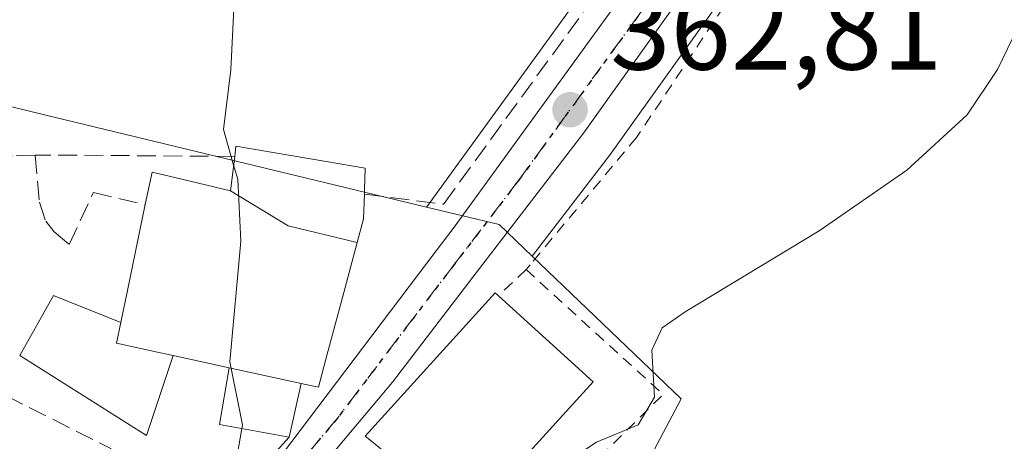
# Model space of a CAD drawing. Units: metres. Extents: x 613541 to 616970, y 4773329 to 4775703.
# Drawn here: x 614786 to 614873, y 4773390 to 4773427 of the extents above; entities that cross this region are included whole.
import ezdxf

# ---------------------------------------------------------------- set-up
doc = ezdxf.new("R2010")
doc.units = ezdxf.units.M
doc.header["$MEASUREMENT"] = 0
for name, pattern in [('DGN Style 2', [1.6480167562047852, 0.988810053722871, -0.6592067024819142]), ('DGN Style 3', [2.307223458686699, 1.648016756204785, -0.6592067024819142]), ('DGN Style 4', [2.6384748266838614, 1.318413404963828, -0.6592067024819142, 0.001648016756204785, -0.6592067024819142]), ('DGN Style 5', [1.1536117293433497, 0.4944050268614355, -0.6592067024819142])]:
    doc.linetypes.add(name, pattern=pattern)
for name, color, linetype, lineweight in [('Alambrada', 7, 'DGN Style 2', 0), ('Carretera de calzada única Cxs', 7, 'Continuous', 13), ('Carretera de calzada única eje', 7, 'DGN Style 4', 0), ('Comarca CxS', 21, 'Continuous', 0), ('Comunidad Autónoma CxS', 142, 'Continuous', 0), ('Curva de nivel normal', 30, 'Continuous', 0), ('Edificación Cxs', 1, 'Continuous', 13), ('Edificación ligera Cxs', 1, 'Continuous', 0), ('Espacio natural protegido CxS', 121, 'Continuous', 0), ('Municipio CxS', 4, 'Continuous', 0), ('Muro lineal', 1, 'DGN Style 3', 13), ('Núcleo urbano CxS', 7, 'Continuous', 0), ('Obra de contención lineal', 1, 'DGN Style 3', 13), ('Prado CxS', 92, 'Continuous', 0), ('Provincia CxS', 1, 'Continuous', 0), ('Punto de cota en terreno', 7, 'Continuous', 0), ('Ruta', 7, 'DGN Style 5', 30), ('Rótulo de punto de cota en terreno', 7, 'Continuous', 0), ('Suelo desnudo CxS', 253, 'Continuous', 0)]:
    doc.layers.add(name, color=color, linetype=linetype, lineweight=lineweight)
doc.styles.add('Style-Arial', font='txt')

# ---------------------------------------------------------------- blocks, each defined once
blk = doc.blocks.new('*U9')
at = {"layer": 'Prado CxS', "color": 92, "linetype": 'Continuous', "lineweight": 0}
for points in [[(615261.2956999998, 4773360.381899999, 390.5663000000059), (614860.0065000001, 4773353.604900001, 369.4195000000037), (614860.3293000003, 4773355.0175, 369.3442000000068), (614851.8705000002, 4773358.282500001, 368.3916000000027), (614829.8510999996, 4773366.781099999, 366.715200000006), (614844.2896999996, 4773394.0525, 365.2884999999951), (614831.2103000004, 4773406.581900001, 363.7872000000062), (614838.0906999996, 4773415.5547, 363.1502000000037), (614838.1539000003, 4773415.639900001, 363.146900000007), (614854.9238999998, 4773439.189900001, 361.8736000000063)], [(614832.3108999999, 4773594.7017, 346.1888999999938), (614839.8564999999, 4773570.954700001, 348.6230000000069), (614851.7918999996, 4773534.887499999, 352.9799000000057), (614851.8312999997, 4773534.776699999, 352.9876999999979), (614857.0717000002, 4773521.209100001, 354.1855999999971), (614857.1407000005, 4773521.044700001, 354.2145000000019), (614868.5198999997, 4773496.1063, 355.5310000000027), (614869.8695, 4773492.3673, 355.8543000000063), (614870.5188999996, 4773488.644500001, 356.2802999999985), (614870.2666999997, 4773482.781300001, 357.0555000000023), (614869.3107000003, 4773479.146500001, 357.6606999999931), (614866.0935000004, 4773472.400900001, 358.6637999999948), (614863.6076999997, 4773468.393100001, 359.0060999999987), (614821.9612999996, 4773410.9287, 363.8025999999954), (614821.9414999997, 4773410.9027, 363.8046999999933), (614788.4143000003, 4773419.011299999, 367.3698000000004), (614785.4227, 4773419.7347, 367.8984000000055)]]:
    blk.add_polyline3d(points, dxfattribs=at)
blk = doc.blocks.new('*U30')
at = {"layer": 'Núcleo urbano CxS', "color": 7, "linetype": 'Continuous', "lineweight": 0}
blk.add_polyline3d([(614854.9238999998, 4773439.189900001, 361.8736000000063), (614838.1539000003, 4773415.639900001, 363.146900000007), (614838.0906999996, 4773415.5547, 363.1502000000037), (614831.2103000004, 4773406.581900001, 363.7872000000062), (614828.3069000002, 4773409.363100001, 363.4906000000047), (614821.9414999997, 4773410.9027, 363.8046999999933), (614821.9612999996, 4773410.9287, 363.8025999999954), (614863.6076999997, 4773468.393100001, 359.0060999999987)], dxfattribs=at)
blk = doc.blocks.new('5PATER')
at = {"layer": 'Suelo desnudo CxS', "linetype": 'Continuous', "lineweight": 0}
h = blk.add_hatch(color=51, dxfattribs=at)
edge = h.paths.add_edge_path()
edge.add_ellipse((0, 0), major_axis=(-0.1095731443231308, -0.1110710700762829), ratio=0.9994222409660322, start_angle=0, end_angle=360)

msp = doc.modelspace()

# ---------------------------------------------------------------- linework, layer by layer
at = {"layer": 'Alambrada', "color": 7, "linetype": 'DGN Style 2', "lineweight": 0, "extrusion": (0.09443136241937032, 0.1392897964253716, 0.9857388449297309), "elevation": 723305.6835398339, "flags": 128}
msp.add_lwpolyline([(2169684.839765165, -4234703.36434806), (2169668.723887145, -4234701.015318958), (2169672.842052164, -4234679.93348099)], dxfattribs=at)
at = {"layer": 'Alambrada', "color": 7, "linetype": 'DGN Style 2', "lineweight": 0, "extrusion": (0.3153832526035523, 0.2972130242041691, 0.9012201852048233), "elevation": 1612954.427677048, "flags": 128}
msp.add_lwpolyline([(3052224.251950758, -3353464.04927938), (3052224.251950758, -3353460.344289318)], dxfattribs=at)
at = {"layer": 'Alambrada', "color": 7, "linetype": 'DGN Style 2', "lineweight": 0}
msp.add_polyline3d([(614860.7100999998, 4773443.4901, 365.0516000000061), (614852.6001000004, 4773435.360099999, 362.5458999999973), (614840.3701, 4773417.0101, 363.547900000005), (614831.0301000001, 4773405.8301, 364.7106000000058), (614830.6700999998, 4773405.4001, 364.9235000000044)], dxfattribs=at)
at = {"layer": 'Carretera de calzada única Cxs', "color": 7, "linetype": 'Continuous', "lineweight": 13}
for points in [[(614795.3901000004, 4773369.130100001, 366.817200000005), (614809.2801000001, 4773389.2301, 366.7451000000001), (614822.7801000001, 4773407.050100001, 364.0362000000023), (614824.3701, 4773409.140100001, 363.8234999999986), (614866.1001000004, 4773466.720100001, 359.5190000000002), (614868.7301000003, 4773470.960100001, 359.1199000000051), (614872.1401000004, 4773478.110099999, 358.1566000000021), (614873.2500999998, 4773482.3301, 357.6869000000006), (614873.2867999999, 4773483.182700001, 357.5817999999999)], [(614852.4801000003, 4773440.9301, 361.6692000000039), (614835.7100999998, 4773417.380100001, 363.2010000000009), (614826.0100999996, 4773404.7301, 365.2486999999965), (614818.9600999998, 4773395.5101, 367.873900000006), (614813.4200999998, 4773388.920100001, 367.8298999999971), (614804.3559999998, 4773374.2443, 367.9342999999935), (614803.1803000001, 4773372.340700001, 366.6340000000055), (614799.1901000004, 4773365.880100001, 366.2522999999928), (614797.0500999996, 4773367.640100001, 366.2449999999953), (614795.3901000004, 4773369.130100001, 366.817200000005), (614809.2801000001, 4773389.2301, 366.7451000000001), (614822.7801000001, 4773407.050100001, 364.0362000000023), (614824.3701, 4773409.140100001, 363.8234999999986), (614866.1001000004, 4773466.720100001, 359.5190000000002)], [(614854.4106999999, 4773443.727499999, 361.6068999999989), (614854.0528999995, 4773443.2893, 361.6092999999965), (614852.4801000003, 4773440.9301, 361.6692000000039), (614835.7100999998, 4773417.380100001, 363.2010000000009), (614826.0100999996, 4773404.7301, 365.2486999999965), (614818.9600999998, 4773395.5101, 367.873900000006), (614813.4200999998, 4773388.920100001, 367.8298999999971), (614804.3558999998, 4773374.2443, 367.9342999999935)]]:
    msp.add_polyline3d(points, dxfattribs=at)
at = {"layer": 'Carretera de calzada única eje', "color": 7, "linetype": 'DGN Style 4', "lineweight": 0}
msp.add_polyline3d([(614853.7871000003, 4773446.674900001, 361.2508999999991), (614853.4146999996, 4773446.2489, 361.2780000000057), (614848.8501000004, 4773439.4301, 361.7792000000045), (614840.4801000003, 4773427.6501, 362.6070000000037), (614830.0301000001, 4773413.2601, 363.4150999999983), (614825.1901000004, 4773406.9301, 364.0792999999976), (614824.3901000004, 4773405.890100001, 364.4514999999956), (614820.8701, 4773401.270099999, 366.3497999999963), (614814.1201, 4773392.360099999, 367.2559999999939), (614811.3501000004, 4773389.0701, 367.209400000007), (614802.0500999996, 4773374.850099999, 366.2399000000005)], dxfattribs=at)
at = {"layer": 'Comarca CxS', "color": 21, "linetype": 'Continuous', "lineweight": 0}
msp.add_3dface([(616970.0800008973, 4773389.239982234), (613579.5200008709, 4773331.979982234), (613540.9600008718, 4775645.549982211), (616930.3700008991, 4775702.829982209)], dxfattribs=at)
at = {"layer": 'Comunidad Autónoma CxS', "color": 142, "linetype": 'Continuous', "lineweight": 0}
msp.add_3dface([(616970.0800008973, 4773389.239982234), (613579.5200008709, 4773331.979982234), (613540.9600008718, 4775645.549982211), (616930.3700008991, 4775702.829982209)], dxfattribs=at)
at = {"layer": 'Curva de nivel normal', "color": 30, "linetype": 'Continuous', "lineweight": 0, "elevation": 365, "flags": 128}
for points in [[(614781.9800000006, 4773575.039999999), (614786.9600000001, 4773568.41), (614792.9800000006, 4773556.76), (614797.0800000001, 4773546.67), (614802.7000000002, 4773535.26), (614804.6799999997, 4773528.25), (614805.3700000001, 4773515.380000001), (614803.7000000002, 4773497.930000001), (614802.8700000001, 4773472.140000001), (614805.3099999996, 4773443.600000001), (614805.1200000001, 4773430.140000001), (614804.7599999999, 4773422.949999999), (614804.1200000001, 4773417.720000001), (614805.0049000002, 4773414.5943)], [(614876.6124999998, 4773431.998500001), (614876.0499999998, 4773431.310000001), (614872.04, 4773422.970000001), (614869.4000000004, 4773419.01), (614864.0899999999, 4773414.130000001), (614856.4100000003, 4773408.800000001), (614844.6399999997, 4773401.699999999), (614842.6299999999, 4773400.289999999), (614841.7000000002, 4773398.33), (614841.9500000002, 4773394.189999999), (614840.5099999999, 4773391.779999999), (614836.8499999996, 4773390.24), (614832.6399999997, 4773387.449999999), (614830.1399999997, 4773384.17), (614827.5800000001, 4773383.600000001), (614827.0357999997, 4773383.9572)], [(614805.7232999997, 4773391.441299999), (614805.7800000003, 4773391.77), (614804.6600000003, 4773397.300000001), (614805.6399999997, 4773407.890000001), (614805.3600000005, 4773413.34), (614805.0049000002, 4773414.5943)], [(614808.3142999997, 4773378.530099999), (614806.54, 4773377.939999999), (614804.9400000004, 4773378.49), (614804.4400000004, 4773380.99), (614805.0499999998, 4773387.539999999), (614805.7232999997, 4773391.441299999)]]:
    msp.add_lwpolyline(points, dxfattribs=at)
at = {"layer": 'Edificación Cxs', "color": 1, "linetype": 'Continuous', "lineweight": 13, "flags": 128}
for points, elevation in [([(614815.8552000001, 4773407.795), (614809.7810000004, 4773409.263), (614804.7198000001, 4773412.3303), (614805.1001000004, 4773415.350099999), (614805.2100999998, 4773416.2501), (614813.1185, 4773414.8983), (614816.5601000005, 4773414.3101), (614816.4933000002, 4773412.4187), (614816.4801000003, 4773412.040100001), (614816.4101, 4773409.860099999)], 372.0240000000049), ([(614804.7198000001, 4773412.3303), (614809.7810000004, 4773409.263), (614815.8552000001, 4773407.795), (614814.4331, 4773402.5053), (614813.2131000003, 4773397.9659), (614812.4401000004, 4773395.090100001), (614810.9200999998, 4773395.4101), (614804.6001000004, 4773396.790100001), (614799.7001, 4773397.850099999), (614799.1501000002, 4773397.970100001), (614798.5900999998, 4773398.090100001), (614794.7200999996, 4773398.9301), (614795.1001000004, 4773400.7601), (614795.3350999998, 4773401.8913), (614795.4441000001, 4773402.4167), (614796.3954999996, 4773406.9967), (614797.2500999998, 4773411.110099999), (614797.8400999998, 4773413.960100001), (614800.4622999998, 4773413.3387)], 373.4594999999971), ([(614830.3300999999, 4773387.5801), (614826.1201, 4773382.950099999), (614817.1001000004, 4773390.3201), (614816.5500999996, 4773390.770099999), (614827.9700999996, 4773403.350099999), (614828.2401000002, 4773403.110099999), (614836.5500999996, 4773395.5601), (614829.7701000003, 4773388.090100001)], 370.0748000000022)]:
    msp.add_lwpolyline(points, close=True, dxfattribs=dict(at, elevation=elevation))
at = {"layer": 'Edificación Cxs', "color": 1, "linetype": 'Continuous', "lineweight": 13, "extrusion": (0.9790985661679443, -0.2033863042816559, 9.464948542842622e-05), "elevation": -368899.3032142228, "flags": 128}
msp.add_lwpolyline([(4798670.764753201, 407.1633310488452), (4798671.920105286, 407.8050310443149), (4798672.456692782, 408.1182310559083), (4798677.134465965, 408.3756310542747), (4798681.335703962, 407.0189310481937)], dxfattribs=at)
at = {"layer": 'Edificación Cxs', "color": 1, "linetype": 'Continuous', "lineweight": 13, "extrusion": (-0.002281004067164119, 0.0004934416954133057, 0.9999972767641615), "elevation": 1325.189498143283, "flags": 128}
msp.add_lwpolyline([(614803.8496094388, 4773396.717320833), (614798.949595498, 4773397.777320961)], dxfattribs=at)
at = {"layer": 'Edificación Cxs', "color": 1, "linetype": 'Continuous', "lineweight": 13, "extrusion": (0.3239618805246583, -0.07073851193329346, 0.9434218371950006), "elevation": -138138.6187504735, "flags": 128}
msp.add_lwpolyline([(4794671.25014438, 394140.9336769492), (4794671.25014438, 394134.0768182164)], dxfattribs=at)
at = {"layer": 'Edificación Cxs', "color": 1, "linetype": 'Continuous', "lineweight": 13, "extrusion": (-0.07329838171216387, -0.1211790802175031, 0.9899206926597798), "elevation": -623134.9133797794, "flags": 128}
msp.add_lwpolyline([(-1944439.583949717, 4358222.4639596), (-1944440.789916553, 4358216.260863095), (-1944452.322269979, 4358217.915257529)], dxfattribs=at)
at = {"layer": 'Edificación Cxs', "color": 1, "linetype": 'Continuous', "lineweight": 13}
for points in [[(614805.1001000004, 4773415.350099999, 367.295299999998), (614805.2100999998, 4773416.2501, 366.504700000005), (614813.1185, 4773414.8983, 366.670299999998), (614816.5601000005, 4773414.3101, 365.4386999999988), (614816.4933000002, 4773412.4187, 366.2559999999939), (614816.4801000003, 4773412.040100001, 366.4679000000033)], [(614797.2500999998, 4773411.110099999, 372.1027999999933), (614797.8400999998, 4773413.960100001, 369.8796000000002), (614800.4622999998, 4773413.3387, 369.716499999995), (614804.7200999996, 4773412.3301, 369.9562000000006), (614805.1001000004, 4773415.350099999, 367.295299999998)], [(614816.4801000003, 4773412.040100001, 366.4679000000033), (614816.4101, 4773409.860099999, 367.6964000000008), (614815.8548999997, 4773407.795100001, 369.3733999999968), (614814.4331, 4773402.5053, 371.8813999999985), (614813.2131000003, 4773397.9659, 370.7388000000064), (614812.4401000004, 4773395.090100001, 368.920499999993), (614810.9200999998, 4773395.4101, 369.8956000000035)], [(614817.1001000004, 4773390.3201, 368.9523999999947), (614816.5500999996, 4773390.770099999, 368.6989000000031), (614827.9700999996, 4773403.350099999, 366.4342000000034), (614828.2401000002, 4773403.110099999, 366.5290999999997)], [(614828.2401000002, 4773403.110099999, 366.5290999999997), (614836.5500999996, 4773395.5601, 366.438599999994), (614829.7701000003, 4773388.090100001, 370.0748000000021), (614830.3300999999, 4773387.5801, 369.5966000000044)], [(614795.1001000004, 4773400.7601, 372.247199999998), (614794.7200999996, 4773398.9301, 371.303700000004), (614798.5900999998, 4773398.090100001, 372.1034999999974), (614799.1501000002, 4773397.970100001, 372.1300000000047), (614799.7001, 4773397.850099999, 372.1576000000059)]]:
    msp.add_polyline3d(points, dxfattribs=at)
at = {"layer": 'Edificación ligera Cxs', "color": 1, "linetype": 'Continuous', "lineweight": 0, "elevation": 372.2471999999978, "flags": 128}
msp.add_lwpolyline([(614795.1001000004, 4773400.7601), (614794.7200999996, 4773398.9301), (614798.5900999998, 4773398.090100001), (614799.1501000002, 4773397.970100001), (614799.7001, 4773397.850099999), (614797.3601000002, 4773390.8301), (614786.2500999998, 4773397.860099999), (614789.1801000005, 4773403.120100001)], close=True, dxfattribs=at)
at = {"layer": 'Edificación ligera Cxs', "color": 1, "linetype": 'Continuous', "lineweight": 0, "extrusion": (-0.134980036519924, -0.7004815185364868, 0.7007895774980515), "elevation": -3426401.767114051, "flags": 128}
msp.add_lwpolyline([(-299494.0470066548, 3366500.284673088), (-299500.2781931784, 3366500.19888287), (-299500.39755079, 3366507.417597016)], dxfattribs=at)
at = {"layer": 'Edificación ligera Cxs', "color": 1, "linetype": 'Continuous', "lineweight": 0, "extrusion": (0.3239618805246583, -0.07073851193329346, 0.9434218371950006), "elevation": -138138.6187504735, "flags": 128}
msp.add_lwpolyline([(4794671.25014438, 394140.9336769492), (4794671.25014438, 394134.0768182164)], dxfattribs=at)
at = {"layer": 'Edificación ligera Cxs', "color": 1, "linetype": 'Continuous', "lineweight": 0, "extrusion": (-0.1069511164686064, -0.4911444478698833, 0.8644874724440524), "elevation": -2409861.597367674, "flags": 128}
msp.add_lwpolyline([(-414915.3242395666, 4145323.714826674), (-414915.3242395666, 4145318.115153818)], dxfattribs=at)
at = {"layer": 'Edificación ligera Cxs', "color": 1, "linetype": 'Continuous', "lineweight": 0}
for points in [[(614799.7001, 4773397.850099999, 372.1576000000059), (614797.3601000002, 4773390.8301, 366.7145000000019), (614786.2500999998, 4773397.860099999, 369.0926999999938), (614789.1801000005, 4773403.120100001, 370.0893999999971), (614795.1001000004, 4773400.7601, 372.247199999998)], [(614795.1001000004, 4773400.7601, 372.247199999998), (614794.7200999996, 4773398.9301, 371.303700000004), (614798.5900999998, 4773398.090100001, 372.1034999999974), (614799.1501000002, 4773397.970100001, 372.1300000000047), (614799.7001, 4773397.850099999, 372.1576000000059)]]:
    msp.add_polyline3d(points, dxfattribs=at)
msp.add_3dface([(614810.9200999998, 4773395.4101, 372.1692999999942), (614809.8901000004, 4773390.6801, 372.1692999999942), (614803.7600999996, 4773391.800100001, 372.1692999999942), (614804.6001000004, 4773396.790100001, 372.1692999999942)], dxfattribs=at)
at = {"layer": 'Espacio natural protegido CxS', "color": 121, "linetype": 'Continuous', "lineweight": 0}
msp.add_3dface([(616970.0800008973, 4773389.239982234), (613579.5200008709, 4773331.979982234), (613540.9600008718, 4775645.549982211), (616930.3700008991, 4775702.829982209)], dxfattribs=at)
at = {"layer": 'Municipio CxS', "color": 4, "linetype": 'Continuous', "lineweight": 0}
msp.add_3dface([(616970.0800008973, 4773389.239982234), (613579.5200008709, 4773331.979982234), (613540.9600008718, 4775645.549982211), (616930.3700008991, 4775702.829982209)], dxfattribs=at)
at = {"layer": 'Muro lineal', "color": 1, "linetype": 'DGN Style 3', "lineweight": 13, "extrusion": (-0.0408124632330723, -0.04474456101093088, 0.9981644489285261), "elevation": -238308.7694455181, "flags": 128}
msp.add_lwpolyline([(-2762540.147239683, 3933806.144927965), (-2762540.147239683, 3933797.195393676)], dxfattribs=at)
at = {"layer": 'Muro lineal', "color": 1, "linetype": 'DGN Style 3', "lineweight": 13}
for points in [[(614816.4801000003, 4773412.040100001, 366.4679000000033), (614823.4200999998, 4773411.140100001, 363.8448999999964), (614823.4801000003, 4773411.220100001, 363.8386000000028), (614840.5301000001, 4773434.6501, 362.1450000000041), (614848.0000999998, 4773444.9101, 361.4590000000026), (614862.4801000003, 4773466.470100001, 359.6728000000003), (614869.2801000001, 4773476.040100001, 358.4573999999994), (614871.8701, 4773481.140100001, 357.7642000000051), (614872.1901000004, 4773484.550100001, 357.3298000000068), (614872.0500999996, 4773488.4801, 356.8031000000047), (614871.4801000003, 4773491.800100001, 356.3338999999978), (614869.0601000005, 4773497.600099999, 355.7195000000065), (614865.5701000001, 4773503.590100001, 355.1416999999929), (614861.4401000004, 4773509.960100001, 354.7695999999996), (614857.9200999998, 4773517.9001, 354.5966000000044), (614853.0100999996, 4773530.710100001, 353.4918999999936), (614847.3701, 4773548.470100001, 351.2707999999984), (614845.6201, 4773554.0001, 350.6686999999947), (614838.8701, 4773578.2301, 347.5019999999931)], [(614805.1001000004, 4773415.350099999, 367.295299999998), (614788.6700999998, 4773415.470100001, 375.550900000002), (614787.5701000001, 4773415.460100001, 376.1382000000012), (614785.5601000005, 4773415.4301, 374.4391000000033), (614784.5100999996, 4773415.4301, 373.5040000000009), (614784.3901000004, 4773415.4301, 373.3972000000067), (614784.3701, 4773414.5701, 373.1882999999943)], [(614782.9401000004, 4773395.380100001, 368.9464000000008), (614794.2100999998, 4773389.690099999, 367.0691999999981), (614791.9200999998, 4773379.350099999, 367.6500999999989), (614793.5100999996, 4773378.4801, 367.8032999999996)]]:
    msp.add_polyline3d(points, dxfattribs=at)
at = {"layer": 'Núcleo urbano CxS', "color": 7, "linetype": 'Continuous', "lineweight": 0, "extrusion": (0.2350924021529162, 0.9719730084957069, 0.0001822245206148829), "elevation": 4784166.589281011, "flags": 128}
msp.add_lwpolyline([(524641.4685669504, -503.5646716377885), (524639.8837442726, -503.8940716285159), (524636.805923925, -504.4226716520267), (524602.3121196504, -507.9877717112249)], dxfattribs=at)
at = {"layer": 'Núcleo urbano CxS', "color": 7, "linetype": 'Continuous', "lineweight": 0, "extrusion": (0.09787082498347445, 0.2060049822985773, 0.9736443133327576), "elevation": 1043873.775524414, "flags": 128}
msp.add_lwpolyline([(1493044.133333091, -4454728.336813701), (1493037.723132601, -4454729.714011515), (1493033.907171308, -4454728.413543919)], dxfattribs=at)
msp.add_lwpolyline([(1493044.133333091, -4454728.336813701), (1493037.723132601, -4454729.714011515), (1493033.907171308, -4454728.413543919)], dxfattribs=at)
at = {"layer": 'Núcleo urbano CxS', "color": 7, "linetype": 'Continuous', "lineweight": 0}
for points in [[(614832.3108999999, 4773594.7017, 346.1888999999938), (614839.8564999999, 4773570.954700001, 348.6230000000069), (614851.7918999996, 4773534.887499999, 352.9799000000057), (614851.8312999997, 4773534.776699999, 352.9876999999979), (614857.0717000002, 4773521.209100001, 354.1855999999971), (614857.1407000005, 4773521.044700001, 354.2145000000019), (614868.5198999997, 4773496.1063, 355.5310000000027), (614869.8695, 4773492.3673, 355.8543000000063), (614870.5188999996, 4773488.644500001, 356.2802999999985), (614870.2666999997, 4773482.781300001, 357.0555000000023), (614869.3107000003, 4773479.146500001, 357.6606999999931), (614866.0935000004, 4773472.400900001, 358.6637999999948), (614863.6076999997, 4773468.393100001, 359.0060999999987), (614821.9612999996, 4773410.9287, 363.8025999999954), (614821.9414999997, 4773410.9027, 363.8046999999933)], [(614854.9238999998, 4773439.189900001, 361.8736000000063), (614838.1539000003, 4773415.639900001, 363.146900000007), (614838.0906999996, 4773415.5547, 363.1502000000037), (614831.2103000004, 4773406.581900001, 363.7872000000062)], [(614831.2103000004, 4773406.581900001, 363.7872000000062), (614844.2896999996, 4773394.0525, 365.2884999999951), (614829.8510999996, 4773366.781099999, 366.715200000006), (614851.8705000002, 4773358.282500001, 368.3916000000027), (614860.3293000003, 4773355.0175, 369.3442000000068), (614860.0065000001, 4773353.605000001, 369.4195000000037)]]:
    msp.add_polyline3d(points, dxfattribs=at)
msp.add_polyline3d([(614821.9414999997, 4773410.9027, 363.8046999999933), (614828.3069000002, 4773409.363100001, 363.4906000000047), (614831.2103000004, 4773406.581900001, 363.7872000000062), (614844.2896999996, 4773394.0525, 365.2884999999951), (614829.8510999996, 4773366.781099999, 366.715200000006), (614851.8705000002, 4773358.282500001, 368.3916000000027), (614860.3293000003, 4773355.0175, 369.3442000000068), (614860.0065000001, 4773353.604900001, 369.4195000000037), (614705.1791000003, 4773350.9902, 368.888300000006), (614708.0619000001, 4773355.038699999, 368.8815000000032), (614721.6113, 4773364.566099999, 369.0188999999955), (614724.7899000002, 4773374.167099999, 369.0133999999962), (614732.9123000001, 4773398.296499999, 369.7740999999951), (614745.5563000003, 4773412.2963, 369.8510999999999), (614762.3501000004, 4773413.328299999, 369.4382000000041), (614774.3098999998, 4773415.7203, 369.0948000000063), (614783.8822999997, 4773420.1073, 368.2277999999933), (614785.4227, 4773419.7347, 367.8984000000055), (614788.4143000003, 4773419.011299999, 367.3698000000004)], close=True, dxfattribs=at)
at = {"layer": 'Obra de contención lineal', "color": 1, "linetype": 'DGN Style 3', "lineweight": 13}
msp.add_polyline3d([(614787.5701000001, 4773415.460100001, 376.1382000000012), (614787.9600999998, 4773411.340100001, 373.8705000000046), (614788.5100999996, 4773409.6501, 372.0602999999974), (614789.2500999998, 4773408.720100001, 371.1440000000002), (614790.5800999999, 4773407.600099999, 370.2911000000022), (614792.6901000004, 4773412.1801, 372.8285999999935), (614797.2500999998, 4773411.110099999, 372.1027999999933)], dxfattribs=at)
at = {"layer": 'Prado CxS', "color": 92, "linetype": 'Continuous', "lineweight": 0, "extrusion": (0.2350924021529162, 0.9719730084957069, 0.0001822245206148829), "elevation": 4784166.589281011, "flags": 128}
msp.add_lwpolyline([(524641.4685669504, -503.5646716377885), (524639.8837442726, -503.8940716285159), (524636.805923925, -504.4226716520267), (524602.3121196504, -507.9877717112249)], dxfattribs=at)
at = {"layer": 'Prado CxS', "color": 92, "linetype": 'Continuous', "lineweight": 0}
for points in [[(614832.3108999999, 4773594.7017, 346.1888999999938), (614839.8564999999, 4773570.954700001, 348.6230000000069), (614851.7918999996, 4773534.887499999, 352.9799000000057), (614851.8312999997, 4773534.776699999, 352.9876999999979), (614857.0717000002, 4773521.209100001, 354.1855999999971), (614857.1407000005, 4773521.044700001, 354.2145000000019), (614868.5198999997, 4773496.1063, 355.5310000000027), (614869.8695, 4773492.3673, 355.8543000000063), (614870.5188999996, 4773488.644500001, 356.2802999999985), (614870.2666999997, 4773482.781300001, 357.0555000000023), (614869.3107000003, 4773479.146500001, 357.6606999999931), (614866.0935000004, 4773472.400900001, 358.6637999999948), (614863.6076999997, 4773468.393100001, 359.0060999999987), (614821.9612999996, 4773410.9287, 363.8025999999954), (614821.9414999997, 4773410.9027, 363.8046999999933)], [(614854.9238999998, 4773439.189900001, 361.8736000000063), (614838.1539000003, 4773415.639900001, 363.146900000007), (614838.0906999996, 4773415.5547, 363.1502000000037), (614831.2103000004, 4773406.581900001, 363.7872000000062)], [(614831.2103000004, 4773406.581900001, 363.7872000000062), (614844.2896999996, 4773394.0525, 365.2884999999951), (614829.8510999996, 4773366.781099999, 366.715200000006), (614851.8705000002, 4773358.282500001, 368.3916000000027), (614860.3293000003, 4773355.0175, 369.3442000000068), (614860.0065000001, 4773353.605000001, 369.4195000000037)]]:
    msp.add_polyline3d(points, dxfattribs=at)
at = {"layer": 'Provincia CxS', "color": 1, "linetype": 'Continuous', "lineweight": 0}
msp.add_3dface([(616970.0800008973, 4773389.239982234), (613579.5200008709, 4773331.979982234), (613540.9600008718, 4775645.549982211), (616930.3700008991, 4775702.829982209)], dxfattribs=at)
at = {"layer": 'Ruta', "color": 7, "linetype": 'DGN Style 5', "lineweight": 30}
msp.add_polyline3d([(614840.4801000003, 4773427.6501, 362.6070000000037), (614830.0301000001, 4773413.2601, 363.4150999999983), (614825.1901000004, 4773406.9301, 364.0792999999976), (614824.3901000004, 4773405.890100001, 364.4514999999956), (614820.8701, 4773401.270099999, 366.3497999999963), (614814.1201, 4773392.360099999, 367.2559999999939), (614811.3501000004, 4773389.0701, 367.209400000007), (614802.0500999996, 4773374.850099999, 366.2399000000005), (614797.0500999996, 4773367.640100001, 366.2449999999953), (614794.2801000001, 4773363.0601, 366.7109999999957), (614792.1700999998, 4773359.5601, 366.7917000000016), (614790.0701000001, 4773356.0601, 367.3579000000027), (614787.7937000003, 4773352.385500001, 368.5261000000028)], dxfattribs=at)

# ---------------------------------------------------------------- block references
at = {"layer": 'Núcleo urbano CxS', "color": 7, "linetype": 'Continuous', "lineweight": 0}
msp.add_blockref('*U30', (0, 0), dxfattribs=at)
at = {"layer": 'Prado CxS', "color": 92, "linetype": 'Continuous', "lineweight": 0}
msp.add_blockref('*U9', (0, 0), dxfattribs=at)
at = {"layer": 'Punto de cota en terreno', "color": 7, "linetype": 'Continuous', "lineweight": 0, "xscale": 10, "yscale": 10, "zscale": 10}
msp.add_blockref('5PATER', (614834.5300000003, 4773419.449999999, 362.8099999999977), dxfattribs=at)

# ---------------------------------------------------------------- texts
at = {"layer": 'Rótulo de punto de cota en terreno', "color": 7, "linetype": 'Continuous', "lineweight": 0, "style": 'Style-Arial'}
msp.add_text('362,81', height=7.000000000000002, dxfattribs=at).set_placement((614838.0577999996, 4773422.977800001))

doc.saveas('drawing.dxf')
